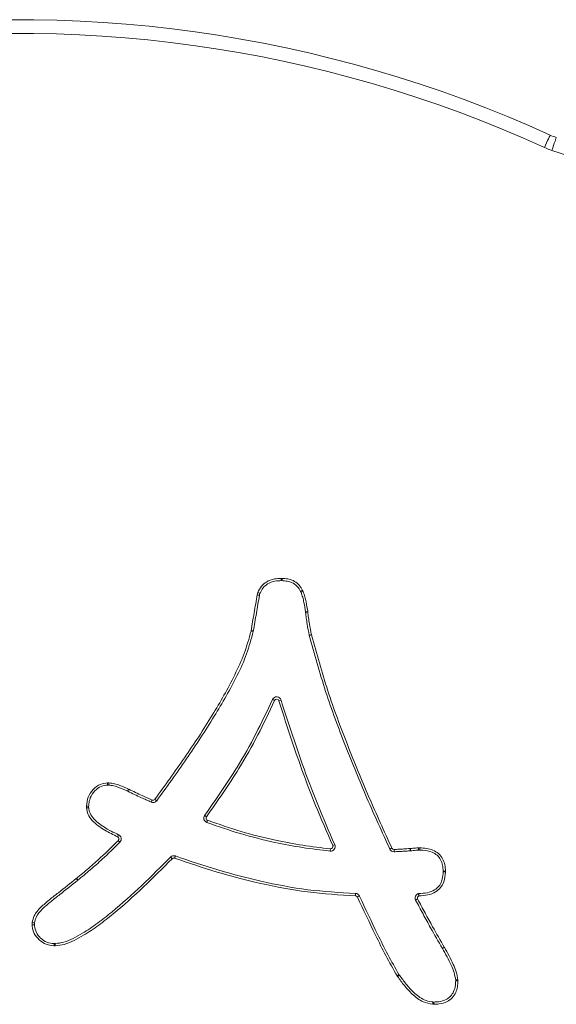
# Model space of a CAD drawing. Units: millimetres. Extents: x 9877 to 21385, y 5114 to 17523.
# Drawn here: x 17039 to 17157, y 17245 to 17462 of the extents above; entities that cross this region are included whole.
import ezdxf

# ---------------------------------------------------------------- set-up
doc = ezdxf.new("R2010")
doc.units = ezdxf.units.MM
doc.header["$LTSCALE"] = 100

msp = doc.modelspace()

# ---------------------------------------------------------------- linework, layer by layer
at = {"color": 7, "linetype": 'Continuous', "lineweight": 18, "flags": 128}
for points in [[(17154.33, 17433.44), (17154.57, 17433.97), (17154.8, 17434.48), (17155.02, 17434.96), (17155.21, 17435.37), (17155.36, 17435.71), (17155.48, 17435.96), (17155.55, 17436.12), (17155.57, 17436.17)], [(17155.95, 17432.79), (17156.14, 17433.34), (17156.33, 17433.88), (17156.49, 17434.37), (17156.64, 17434.8), (17156.76, 17435.15), (17156.85, 17435.41), (17156.91, 17435.57), (17156.93, 17435.63)], [(17096.37, 17338.6), (17096.37, 17338.5), (17096.37, 17338.41), (17096.38, 17338.32), (17096.38, 17338.25), (17096.38, 17338.18), (17096.38, 17338.14), (17096.38, 17338.11), (17096.38, 17338.1)], [(17096.56, 17338.6), (17096.56, 17338.5), (17096.55, 17338.41), (17096.55, 17338.32), (17096.54, 17338.24), (17096.54, 17338.18), (17096.54, 17338.14), (17096.53, 17338.11), (17096.53, 17338.1)], [(17102.2, 17331.28), (17102.11, 17331.27), (17102.01, 17331.25), (17101.93, 17331.24), (17101.85, 17331.23), (17101.79, 17331.22), (17101.74, 17331.21), (17101.72, 17331.21), (17101.71, 17331.21)], [(17102.21, 17331.22), (17102.11, 17331.21), (17102.02, 17331.2), (17101.93, 17331.19), (17101.86, 17331.18), (17101.8, 17331.17), (17101.75, 17331.17), (17101.72, 17331.16), (17101.71, 17331.16)], [(17089.73, 17327.08), (17089.83, 17327.07), (17089.92, 17327.05), (17090, 17327.04), (17090.08, 17327.02), (17090.14, 17327.01), (17090.19, 17327.01), (17090.21, 17327), (17090.22, 17327)], [(17058.15, 17293.1), (17058.15, 17293.11), (17058.15, 17293.13), (17058.14, 17293.18), (17058.14, 17293.24), (17058.14, 17293.32), (17058.13, 17293.4), (17058.13, 17293.5), (17058.12, 17293.59)], [(17058.4, 17293.09), (17058.4, 17293.1), (17058.4, 17293.13), (17058.41, 17293.18), (17058.41, 17293.24), (17058.42, 17293.31), (17058.42, 17293.4), (17058.43, 17293.49), (17058.44, 17293.59)], [(17062.75, 17292.2), (17062.71, 17292.11), (17062.67, 17292.02), (17062.63, 17291.95), (17062.6, 17291.88), (17062.57, 17291.82), (17062.55, 17291.78), (17062.54, 17291.76), (17062.53, 17291.75)], [(17062.78, 17292.19), (17062.73, 17292.1), (17062.7, 17292.01), (17062.66, 17291.93), (17062.63, 17291.86), (17062.6, 17291.81), (17062.58, 17291.77), (17062.57, 17291.74), (17062.57, 17291.73)], [(17060.86, 17280.56), (17060.85, 17280.56), (17060.83, 17280.58), (17060.8, 17280.62), (17060.75, 17280.66), (17060.7, 17280.71), (17060.64, 17280.77), (17060.57, 17280.84), (17060.5, 17280.91)], [(17107.19, 17279.07), (17107.18, 17278.98), (17107.17, 17278.88), (17107.16, 17278.8), (17107.15, 17278.72), (17107.14, 17278.66), (17107.14, 17278.61), (17107.14, 17278.59), (17107.13, 17278.58)], [(17124.72, 17279.15), (17124.73, 17279.05), (17124.74, 17278.96), (17124.75, 17278.87), (17124.75, 17278.8), (17124.76, 17278.73), (17124.76, 17278.69), (17124.76, 17278.66), (17124.77, 17278.65)], [(17124.81, 17279.15), (17124.81, 17279.06), (17124.82, 17278.96), (17124.82, 17278.88), (17124.82, 17278.8), (17124.83, 17278.74), (17124.83, 17278.69), (17124.83, 17278.66), (17124.83, 17278.65)], [(17126.55, 17279.28), (17126.56, 17279.18), (17126.57, 17279.09), (17126.58, 17279), (17126.58, 17278.93), (17126.59, 17278.87), (17126.59, 17278.82), (17126.6, 17278.79), (17126.6, 17278.78)], [(17126.87, 17279.29), (17126.87, 17279.19), (17126.86, 17279.1), (17126.86, 17279.01), (17126.86, 17278.94), (17126.86, 17278.88), (17126.86, 17278.83), (17126.86, 17278.8), (17126.86, 17278.79)], [(17072.01, 17277.25), (17072.01, 17277.25), (17072.03, 17277.23), (17072.07, 17277.19), (17072.11, 17277.15), (17072.17, 17277.1), (17072.23, 17277.04), (17072.29, 17276.97), (17072.36, 17276.9)], [(17073.05, 17277.5), (17073.05, 17277.49), (17073.04, 17277.46), (17073.02, 17277.42), (17073, 17277.36), (17072.98, 17277.29), (17072.95, 17277.2), (17072.92, 17277.12), (17072.88, 17277.02)], [(17121.2, 17278.93), (17121.2, 17278.83), (17121.21, 17278.74), (17121.21, 17278.65), (17121.21, 17278.58), (17121.21, 17278.51), (17121.21, 17278.47), (17121.22, 17278.44), (17121.22, 17278.43)], [(17132.51, 17273.97), (17132.42, 17273.98), (17132.32, 17273.98), (17132.24, 17273.98), (17132.16, 17273.99), (17132.1, 17273.99), (17132.05, 17273.99), (17132.02, 17273.99), (17132.01, 17273.99)], [(17112.71, 17269.25), (17112.71, 17269.24), (17112.71, 17269.21), (17112.7, 17269.16), (17112.7, 17269.1), (17112.7, 17269.02), (17112.7, 17268.94), (17112.69, 17268.84), (17112.69, 17268.75)], [(17126.58, 17269.22), (17126.59, 17269.22), (17126.59, 17269.22), (17126.6, 17269.22), (17126.61, 17269.22), (17126.61, 17269.22), (17126.62, 17269.22), (17126.63, 17269.23), (17126.63, 17269.23)], [(17126.63, 17269.23), (17126.63, 17269.22), (17126.63, 17269.2), (17126.63, 17269.16), (17126.64, 17269.11), (17126.64, 17269.05), (17126.64, 17268.98), (17126.64, 17268.9), (17126.64, 17268.82)], [(17046.36, 17258.21), (17046.36, 17258.2), (17046.36, 17258.17), (17046.36, 17258.13), (17046.35, 17258.07), (17046.35, 17257.99), (17046.34, 17257.9), (17046.34, 17257.81), (17046.33, 17257.71)], [(17046.6, 17258.21), (17046.6, 17258.2), (17046.6, 17258.17), (17046.6, 17258.13), (17046.6, 17258.06), (17046.61, 17257.99), (17046.61, 17257.9), (17046.62, 17257.81), (17046.62, 17257.71)], [(17122.37, 17251.28), (17122.37, 17251.28), (17122.34, 17251.26), (17122.3, 17251.23), (17122.25, 17251.2), (17122.19, 17251.15), (17122.12, 17251.11), (17122.04, 17251.05), (17121.96, 17251)], [(17129.77, 17245.36), (17129.77, 17245.35), (17129.77, 17245.32), (17129.76, 17245.27), (17129.76, 17245.21), (17129.75, 17245.13), (17129.74, 17245.05), (17129.74, 17244.95), (17129.73, 17244.86)], [(17129.99, 17245.35), (17129.99, 17245.34), (17129.99, 17245.31), (17129.99, 17245.27), (17129.99, 17245.2), (17129.99, 17245.13), (17129.99, 17245.04), (17130, 17244.95), (17130, 17244.85)]]:
    msp.add_lwpolyline(points, dxfattribs=at)
at = {"color": 7, "linetype": 'Continuous', "lineweight": 18}
for centre, radius, start, end in [((17038.62, 17179.62), 281.95, 65.4933, 98.6961), ((17038.62, 17179.62), 278.95, 65.4933, 98.6961), ((17161.79, 17449.82), 15, 245.4933, 251.0699), ((17161.79, 17449.82), 18, 245.4933, 251.0699), ((17236.05, 17666.34), 246.9, 251.0699, 277.8786), ((17096.43, 17336.1), 2.5, 86.9776, 91.3525), ((17096.43, 17336.1), 2, 86.9776, 91.3525), ((17093.54, 17334.55), 2.5, 158.2001, 170.2207), ((17082.41, 17312.8), 24.33, 67.5818, 68.7596), ((17153.29, 17233.69), 114.81, 117.0511, 117.3006), ((17098.85, 17334.81), 2, 20.8306, 27.1578), ((17124.64, 17273.35), 66.61, 110.6212, 111.0513), ((17098.85, 17334.81), 2.5, 20.8306, 27.1578), ((17080.46, 17271.83), 64.03, 80.0029, 80.4503), ((17093.54, 17334.55), 2, 158.2001, 170.2207), ((17099.73, 17330.92), 2, 6.8996, 8.2371), ((17099.73, 17330.92), 2.5, 6.8996, 8.2371), ((17088.25, 17327.33), 1.5, 347.6493, 350.3639), ((17143.63, 17572.38), 251.22, 257.6075, 257.7216), ((17088.25, 17327.33), 2, 347.6493, 350.3639), ((17105.32, 17315.59), 10.85, 102.1933, 104.8338), ((17104.48, 17326.54), 2, 193.5381, 194.3202), ((17068.22, 17461.19), 139.44, 284.2515, 284.457), ((17104.48, 17326.54), 1.5, 193.5381, 194.3202), ((17095.37, 17311.52), 1, 17.1005, 155.709), ((16927.91, 16942.02), 405.68, 65.6915, 65.7621), ((17095.37, 17311.52), 0.5, 17.1005, 155.709), ((17163.39, 17092.73), 229.12, 107.0211, 107.1462), ((17058.25, 17291.1), 2.5, 85.7517, 92.9839), ((17058.25, 17291.1), 2, 85.7517, 92.9839), ((17063.4, 17293.55), 1.5, 244.2745, 245.2802), ((17063.4, 17293.55), 2, 244.2745, 245.2802), ((17068.13, 17290.26), 0.5, 245.8862, 323.5544), ((16994.62, 17189.47), 124.75, 53.436, 53.6657), ((17055.96, 17288.3), 2.5, 176.6886, 185.6217), ((17080.74, 17759.91), 472.25, 266.6892, 266.7499), ((17055.39, 17271.14), 17.03, 94.7957, 96.478), ((17055.96, 17288.3), 2, 176.6886, 185.6217), ((17270.07, 17199.05), 221.58, 155.821, 155.9503), ((17068.13, 17290.26), 1, 245.8862, 323.5544), ((17080.31, 17285.81), 1, 143.5081, 249.8479), ((17086.77, 17295.8), 11.87, 232.2838, 234.6975), ((17080.31, 17285.81), 0.5, 143.5081, 249.8479), ((17133.06, 17265.65), 56.47, 159.587, 160.0942), ((17448.75, 17111.28), 424.15, 156.2399, 156.3074), ((17060.14, 17281.26), 0.5, 315.3237, 66.2754), ((17060.14, 17281.26), 1, 315.3237, 66.2754), ((17107.24, 17279.57), 1, 264.2076, 23.7682), ((17107.24, 17279.57), 0.5, 264.2076, 23.7682), ((17122.84, 17245.95), 37.06, 113.3513, 114.1242), ((17058.67, 17413.6), 148.02, 294.5925, 294.786), ((17121.18, 17279.43), 0.5, 204.6923, 271.8982), ((17124.93, 17276.66), 2.5, 92.9597, 94.8435), ((17126.81, 17276.79), 2.5, 88.5474, 95.9199), ((17072.72, 17276.55), 1, 70.7444, 135.4613), ((17072.72, 17276.55), 0.5, 70.7444, 135.4613), ((17121.18, 17279.43), 1, 204.6923, 271.8982), ((17124.93, 17276.66), 2, 92.9597, 94.8435), ((17126.81, 17276.79), 2, 88.5474, 95.9199), ((17050.32, 17273.72), 1.5, 308.6384, 309.2751), ((16836.89, 17100.87), 274.64, 38.5858, 38.6901), ((17006.36, 17235.53), 58.2, 39.0173, 39.5096), ((17131.55, 17290.47), 16.32, 271.6365, 273.3921), ((17130.01, 17274.07), 2, 357.8177, 2.5453), ((17130.01, 17274.07), 2.5, 357.8177, 2.5453), ((17050.32, 17273.72), 2, 308.6384, 309.2751), ((17112.67, 17268.25), 0.5, 25.0555, 88.0196), ((17112.67, 17268.25), 1, 25.0555, 88.0196), ((17048.84, 17406.26), 152.05, 295.008, 295.1965), ((17126.84, 17268.26), 1, 105.1039, 207.2772), ((17126.84, 17268.26), 0.5, 111.0202, 207.2772), ((17069.14, 17378.65), 124.56, 297.1345, 297.3644), ((17044.02, 17262.49), 2.5, 172.0163, 183.7711), ((17045.78, 17201.68), 60.8, 93.5373, 94.0086), ((17061.94, 17406.07), 144.68, 261.8974, 262.0954), ((17044.02, 17262.49), 2, 172.0163, 183.7711), ((17046.49, 17260.21), 2.5, 266.2659, 272.9704), ((17046.49, 17260.21), 2, 266.2659, 272.9704), ((16917.92, 17626.37), 426.72, 300.0876, 300.1547), ((17270.92, 17015.37), 278.91, 119.8054, 119.9081), ((17130.11, 17256.14), 2.5, 29.857, 30.1589), ((17130.11, 17256.14), 2, 29.857, 30.1589), ((17116.12, 17261.25), 11.62, 299.6224, 302.0896), ((17124.01, 17252.43), 2.5, 210.8193, 215.1478), ((17124.01, 17252.43), 2, 210.8193, 215.1478), ((17131.2, 17320.37), 70.25, 272.9123, 273.3201), ((17132.77, 17250.1), 2, 358.2587, 3.1232), ((17138.79, 17373.52), 123.54, 268.1353, 268.3672), ((17132.77, 17250.1), 2.5, 358.2587, 3.1232), ((17129.93, 17247.35), 2.5, 265.3638, 271.5775), ((17129.93, 17247.35), 2, 265.3638, 271.5775)]:
    msp.add_arc(centre, radius, start, end, dxfattribs=at)
for points, knots in [([(17091.22, 17335.47), (17091.45, 17335.96), (17091.89, 17336.88), (17093.19, 17337.96), (17094.73, 17338.52), (17095.87, 17338.58), (17096.37, 17338.6)], [0, 0, 0, 0, 0.248504, 0.47137, 0.766579, 1, 1, 1, 1]), ([(17096.38, 17338.1), (17095.91, 17338.08), (17094.86, 17338.03), (17093.45, 17337.52), (17092.28, 17336.55), (17091.89, 17335.73), (17091.69, 17335.29)], [0, 0, 0, 0, 0.241585, 0.537351, 0.753596, 1, 1, 1, 1]), ([(17100.63, 17335.72), (17100.58, 17335.82), (17100.34, 17336.27), (17099.82, 17337.04), (17098.81, 17337.69), (17097.68, 17338.02), (17096.92, 17338.07), (17096.53, 17338.1)], [0, 0, 0, 0, 0.065309, 0.305181, 0.543356, 0.770644, 1, 1, 1, 1]), ([(17096.56, 17338.6), (17096.98, 17338.57), (17097.8, 17338.51), (17099.04, 17338.14), (17100.17, 17337.4), (17100.76, 17336.55), (17101.02, 17336.05), (17101.07, 17335.95)], [0, 0, 0, 0, 0.225207, 0.448552, 0.69319, 0.938762, 1, 1, 1, 1]), ([(17101.71, 17331.21), (17101.6, 17331.91), (17101.44, 17332.99), (17101.11, 17334.44), (17100.85, 17335.16), (17100.72, 17335.52)], [0, 0, 0, 0, 0.480406, 0.741303, 1, 1, 1, 1]), ([(17101.18, 17335.69), (17101.32, 17335.32), (17101.59, 17334.57), (17101.93, 17333.1), (17102.09, 17331.99), (17102.2, 17331.28)], [0, 0, 0, 0, 0.26216, 0.524413, 1, 1, 1, 1]), ([(17089.73, 17327.08), (17089.95, 17328.4), (17090.4, 17331.03), (17090.85, 17333.66), (17091.08, 17334.97)], [0, 0, 0, 0, 0.50002, 1, 1, 1, 1]), ([(17091.57, 17334.89), (17091.35, 17333.57), (17090.89, 17330.94), (17090.45, 17328.31), (17090.22, 17327)], [0, 0, 0, 0, 0.50001, 1, 1, 1, 1]), ([(17102.54, 17326.08), (17102.37, 17326.89), (17102.11, 17328.14), (17101.87, 17329.84), (17101.77, 17330.72), (17101.71, 17331.16)], [0, 0, 0, 0, 0.482804, 0.741889, 1, 1, 1, 1]), ([(17102.21, 17331.22), (17102.26, 17330.78), (17102.37, 17329.91), (17102.61, 17328.22), (17102.86, 17326.99), (17103.03, 17326.19)], [0, 0, 0, 0, 0.259901, 0.519743, 1, 1, 1, 1]), ([(17068.54, 17289.97), (17070.73, 17292.99), (17075.13, 17299.05), (17080.17, 17306.72), (17083.79, 17312.85), (17086.17, 17317.36), (17088.34, 17322.03), (17089.26, 17325.35), (17089.72, 17327.01)], [0, 0, 0, 0, 0.261571, 0.523201, 0.641309, 0.759371, 0.879838, 1, 1, 1, 1]), ([(17090.21, 17326.91), (17089.76, 17325.25), (17088.87, 17321.94), (17086.74, 17317.22), (17084.28, 17312.68), (17080.6, 17306.49), (17076.54, 17300.32), (17072.25, 17294.17), (17070.03, 17291.15), (17068.94, 17289.67)], [0, 0, 0, 0, 0.118872, 0.238403, 0.358602, 0.478409, 0.739386, 0.87203, 1, 1, 1, 1]), ([(17120.27, 17279.01), (17118.57, 17282.75), (17115.15, 17290.22), (17110.41, 17301.79), (17105.96, 17313.67), (17103.69, 17321.92), (17102.55, 17326.05)], [0, 0, 0, 0, 0.2448596, 0.4899206, 0.7448479, 1, 1, 1, 1]), ([(17103.03, 17326.17), (17104.17, 17322.06), (17106.44, 17313.82), (17110.88, 17301.97), (17115.61, 17290.42), (17119.02, 17282.96), (17120.73, 17279.22)], [0, 0, 0, 0, 0.254918, 0.509787, 0.754764, 1, 1, 1, 1]), ([(17079.5, 17286.41), (17081.95, 17289.91), (17086.01, 17295.7), (17090.86, 17304.32), (17093.25, 17309.4), (17094.45, 17311.93)], [0, 0, 0, 0, 0.431903, 0.715959, 1, 1, 1, 1]), ([(17094.91, 17311.73), (17093.71, 17309.18), (17091.3, 17304.09), (17086.43, 17295.44), (17082.36, 17289.62), (17079.9, 17286.11)], [0, 0, 0, 0, 0.284022, 0.568047, 1, 1, 1, 1]), ([(17107.69, 17279.77), (17106.42, 17282.71), (17103.86, 17288.59), (17099.84, 17299.21), (17097.35, 17306.97), (17095.84, 17311.67)], [0, 0, 0, 0, 0.282391, 0.564818, 1, 1, 1, 1]), ([(17096.32, 17311.82), (17097.83, 17307.12), (17100.31, 17299.38), (17104.33, 17288.78), (17106.88, 17282.91), (17108.15, 17279.97)], [0, 0, 0, 0, 0.435188, 0.717601, 1, 1, 1, 1]), ([(17053.46, 17288.45), (17053.55, 17289.14), (17053.71, 17290.51), (17054.88, 17292.2), (17056.41, 17293.37), (17057.58, 17293.52), (17058.12, 17293.59)], [0, 0, 0, 0, 0.269276, 0.538501, 0.788914, 1, 1, 1, 1]), ([(17058.15, 17293.1), (17057.67, 17293.03), (17056.62, 17292.9), (17055.24, 17291.84), (17054.43, 17290.62), (17054.04, 17289.43), (17053.99, 17288.8), (17053.96, 17288.42)], [0, 0, 0, 0, 0.2071517, 0.4550533, 0.7260439, 0.8350919, 1, 1, 1, 1]), ([(17062.53, 17291.75), (17061.91, 17292.03), (17060.92, 17292.48), (17059.54, 17292.96), (17058.77, 17293.05), (17058.4, 17293.09)], [0, 0, 0, 0, 0.473965, 0.742419, 1, 1, 1, 1]), ([(17058.44, 17293.59), (17058.84, 17293.54), (17059.65, 17293.45), (17061.09, 17292.95), (17062.11, 17292.49), (17062.75, 17292.2)], [0, 0, 0, 0, 0.267004, 0.533524, 1, 1, 1, 1]), ([(17062.78, 17292.19), (17063.28, 17291.95), (17064.28, 17291.49), (17065.63, 17290.84), (17066.86, 17290.3), (17067.57, 17289.97), (17067.93, 17289.81)], [0, 0, 0, 0, 0.291844, 0.583712, 0.791865, 1, 1, 1, 1]), ([(17067.72, 17289.35), (17067.36, 17289.52), (17066.65, 17289.85), (17065.42, 17290.39), (17064.07, 17291.04), (17063.07, 17291.5), (17062.57, 17291.73)], [0, 0, 0, 0, 0.209434, 0.416288, 0.709345, 1, 1, 1, 1]), ([(17060.35, 17281.72), (17059.39, 17282.17), (17057.9, 17282.89), (17056.03, 17284.12), (17054.75, 17285.26), (17053.74, 17286.56), (17053.56, 17287.58), (17053.47, 17288.06)], [0, 0, 0, 0, 0.325492, 0.50647, 0.686736, 0.85223, 1, 1, 1, 1]), ([(17053.97, 17288.11), (17054.04, 17287.69), (17054.2, 17286.78), (17055.14, 17285.58), (17056.35, 17284.51), (17057.66, 17283.65), (17059.06, 17282.86), (17060, 17282.43), (17060.55, 17282.18)], [0, 0, 0, 0, 0.137249, 0.296782, 0.479448, 0.662835, 0.803919, 1, 1, 1, 1]), ([(17107.13, 17278.58), (17105.1, 17278.81), (17101.03, 17279.29), (17094.43, 17280.55), (17087.36, 17282.3), (17082.43, 17284.02), (17079.96, 17284.88)], [0, 0, 0, 0, 0.219513, 0.43971, 0.71985, 1, 1, 1, 1]), ([(17080.13, 17285.35), (17082.59, 17284.49), (17087.5, 17282.78), (17094.54, 17281.04), (17101.1, 17279.78), (17105.16, 17279.31), (17107.19, 17279.07)], [0, 0, 0, 0, 0.2801677, 0.560355, 0.779817, 1, 1, 1, 1]), ([(17051.27, 17272.56), (17052.17, 17273.3), (17053.99, 17274.79), (17057.1, 17277.54), (17059.22, 17279.64), (17060.5, 17280.91)], [0, 0, 0, 0, 0.2824498, 0.5649376, 1, 1, 1, 1]), ([(17060.86, 17280.56), (17059.57, 17279.28), (17057.44, 17277.17), (17054.31, 17274.41), (17052.49, 17272.92), (17051.58, 17272.17)], [0, 0, 0, 0, 0.435137, 0.71792, 1, 1, 1, 1]), ([(17121.2, 17278.93), (17121.56, 17278.94), (17122.27, 17278.97), (17123.44, 17279.04), (17124.26, 17279.11), (17124.72, 17279.15)], [0, 0, 0, 0, 0.303193, 0.606401, 1, 1, 1, 1]), ([(17124.81, 17279.15), (17124.99, 17279.16), (17125.38, 17279.18), (17125.95, 17279.26), (17126.35, 17279.27), (17126.55, 17279.28)], [0, 0, 0, 0, 0.3203214, 0.6601513, 1, 1, 1, 1]), ([(17126.87, 17279.29), (17127.36, 17279.26), (17128.35, 17279.21), (17129.78, 17278.83), (17131.06, 17278.09), (17131.95, 17276.93), (17132.44, 17275.58), (17132.49, 17274.65), (17132.51, 17274.18)], [0, 0, 0, 0, 0.171898, 0.34291, 0.509093, 0.67617, 0.838294, 1, 1, 1, 1]), ([(17046.6, 17258.21), (17047.23, 17258.29), (17048.61, 17258.46), (17050.6, 17259.34), (17053.1, 17260.72), (17055.93, 17262.66), (17060.34, 17266.13), (17065.73, 17270.98), (17069.91, 17275.16), (17072.01, 17277.25)], [0, 0, 0, 0, 0.058941, 0.129417, 0.201147, 0.32461, 0.448883, 0.72419, 1, 1, 1, 1]), ([(17072.36, 17276.9), (17070.27, 17274.81), (17066.08, 17270.61), (17060.66, 17265.75), (17056.23, 17262.24), (17053.35, 17260.29), (17050.81, 17258.89), (17048.74, 17257.97), (17047.29, 17257.79), (17046.62, 17257.71)], [0, 0, 0, 0, 0.273215, 0.546538, 0.670221, 0.793755, 0.865954, 0.937951, 1, 1, 1, 1]), ([(17112.69, 17268.75), (17109.17, 17268.94), (17102.14, 17269.34), (17091.99, 17271.32), (17082.22, 17273.84), (17076, 17275.96), (17072.88, 17277.02)], [0, 0, 0, 0, 0.258591, 0.517215, 0.758123, 1, 1, 1, 1]), ([(17073.05, 17277.5), (17076.15, 17276.44), (17082.35, 17274.33), (17092.09, 17271.81), (17102.2, 17269.84), (17109.21, 17269.44), (17112.71, 17269.25)], [0, 0, 0, 0, 0.241202, 0.483138, 0.741661, 1, 1, 1, 1]), ([(17124.77, 17278.65), (17124.3, 17278.61), (17123.48, 17278.54), (17122.29, 17278.47), (17121.57, 17278.44), (17121.22, 17278.43)], [0, 0, 0, 0, 0.392499, 0.696866, 1, 1, 1, 1]), ([(17126.6, 17278.78), (17126.4, 17278.77), (17126, 17278.76), (17125.41, 17278.68), (17125.02, 17278.66), (17124.83, 17278.65)], [0, 0, 0, 0, 0.3366619, 0.67664, 1, 1, 1, 1]), ([(17132.01, 17274.16), (17131.99, 17274.6), (17131.95, 17275.46), (17131.51, 17276.68), (17130.72, 17277.71), (17129.35, 17278.49), (17128.01, 17278.76), (17127.08, 17278.79), (17126.86, 17278.79)], [0, 0, 0, 0, 0.16706, 0.325616, 0.486752, 0.648041, 0.913966, 1, 1, 1, 1]), ([(17041.55, 17262.84), (17041.66, 17263.34), (17041.95, 17264.63), (17043.46, 17266.27), (17045.31, 17267.89), (17047.99, 17269.92), (17049.95, 17271.5), (17051.25, 17272.55)], [0, 0, 0, 0, 0.108634, 0.281001, 0.460401, 0.640146, 1, 1, 1, 1]), ([(17126.63, 17269.23), (17127.28, 17269.25), (17128.48, 17269.3), (17130.03, 17269.89), (17131.13, 17270.8), (17131.8, 17272.07), (17131.98, 17273.18), (17132.01, 17273.87), (17132.01, 17273.99)], [0, 0, 0, 0, 0.235809, 0.438836, 0.593817, 0.748681, 0.955301, 1, 1, 1, 1]), ([(17132.51, 17273.97), (17132.45, 17273.23), (17132.35, 17272.01), (17131.52, 17270.48), (17130.3, 17269.45), (17128.62, 17268.81), (17127.34, 17268.75), (17126.66, 17268.73)], [0, 0, 0, 0, 0.247954, 0.408528, 0.569626, 0.774158, 1, 1, 1, 1]), ([(17051.56, 17272.16), (17050.25, 17271.11), (17048.29, 17269.55), (17045.67, 17267.49), (17043.84, 17265.95), (17042.41, 17264.4), (17042.14, 17263.21), (17042.04, 17262.77)], [0, 0, 0, 0, 0.370079, 0.552319, 0.734739, 0.901013, 1, 1, 1, 1]), ([(17121.86, 17251.15), (17121.03, 17252.62), (17119.36, 17255.54), (17116.49, 17261.33), (17114.45, 17265.66), (17113.13, 17268.46)], [0, 0, 0, 0, 0.26041, 0.520707, 1, 1, 1, 1]), ([(17113.58, 17268.67), (17114.9, 17265.87), (17116.94, 17261.55), (17119.8, 17255.78), (17121.46, 17252.86), (17122.29, 17251.41)], [0, 0, 0, 0, 0.47993, 0.740516, 1, 1, 1, 1]), ([(17126.64, 17268.82), (17126.64, 17268.83), (17126.63, 17268.89), (17126.61, 17269), (17126.59, 17269.12), (17126.58, 17269.21), (17126.58, 17269.22), (17126.58, 17269.22)], [0, 0, 0, 0, 0.030827, 0.275141, 0.517094, 0.758555, 1, 1, 1, 1]), ([(17126.66, 17268.73), (17126.66, 17268.73), (17126.65, 17268.76), (17126.65, 17268.79), (17126.64, 17268.82)], [0, 0, 0, 0, 0.080905, 1, 1, 1, 1]), ([(17131.84, 17257.15), (17130.97, 17258.66), (17129.53, 17261.17), (17127.57, 17264.73), (17126.49, 17266.78), (17125.95, 17267.8)], [0, 0, 0, 0, 0.429352, 0.714435, 1, 1, 1, 1]), ([(17126.4, 17268.03), (17126.93, 17267.01), (17128.01, 17264.96), (17129.97, 17261.42), (17131.41, 17258.91), (17132.27, 17257.4)], [0, 0, 0, 0, 0.285098, 0.570185, 1, 1, 1, 1]), ([(17046.33, 17257.71), (17045.74, 17257.79), (17044.53, 17257.94), (17043.02, 17258.99), (17041.92, 17260.37), (17041.58, 17261.58), (17041.54, 17262.23), (17041.53, 17262.33)], [0, 0, 0, 0, 0.242066, 0.495328, 0.733661, 0.959277, 1, 1, 1, 1]), ([(17042.03, 17262.36), (17042.04, 17262.27), (17042.08, 17261.69), (17042.37, 17260.6), (17043.37, 17259.36), (17044.73, 17258.41), (17045.82, 17258.28), (17046.36, 17258.21)], [0, 0, 0, 0, 0.042761, 0.265246, 0.502382, 0.75614, 1, 1, 1, 1]), ([(17132.28, 17257.39), (17132.63, 17256.77), (17133.33, 17255.54), (17134.21, 17253.75), (17134.97, 17252.01), (17135.17, 17250.83), (17135.27, 17250.24)], [0, 0, 0, 0, 0.271702, 0.543429, 0.769136, 1, 1, 1, 1]), ([(17134.77, 17250.21), (17134.67, 17250.76), (17134.48, 17251.87), (17133.75, 17253.55), (17132.88, 17255.31), (17132.19, 17256.53), (17131.85, 17257.14)], [0, 0, 0, 0, 0.21841, 0.44615, 0.722583, 1, 1, 1, 1]), ([(17129.73, 17244.86), (17129.01, 17244.99), (17127.3, 17245.3), (17125.26, 17246.98), (17123.45, 17248.93), (17122.46, 17250.3), (17121.96, 17251)], [0, 0, 0, 0, 0.213597, 0.504054, 0.750347, 1, 1, 1, 1]), ([(17122.37, 17251.28), (17122.86, 17250.61), (17123.82, 17249.27), (17125.57, 17247.36), (17127.45, 17245.87), (17129.03, 17245.41), (17129.69, 17245.36), (17129.77, 17245.36)], [0, 0, 0, 0, 0.253881, 0.507184, 0.795218, 0.97604, 1, 1, 1, 1]), ([(17129.99, 17245.35), (17130.35, 17245.36), (17131.27, 17245.4), (17132.57, 17245.78), (17133.71, 17246.59), (17134.42, 17247.72), (17134.73, 17248.91), (17134.76, 17249.73), (17134.77, 17250.04)], [0, 0, 0, 0, 0.141196, 0.363684, 0.521656, 0.680645, 0.876292, 1, 1, 1, 1]), ([(17135.27, 17250.03), (17135.24, 17249.58), (17135.2, 17248.7), (17134.83, 17247.41), (17134.08, 17246.24), (17132.81, 17245.32), (17131.38, 17244.9), (17130.38, 17244.86), (17130, 17244.85)], [0, 0, 0, 0, 0.157839, 0.314393, 0.478046, 0.642588, 0.864718, 1, 1, 1, 1])]:
    msp.add_open_spline(points, degree=3, knots=knots, dxfattribs=at)

doc.saveas('drawing.dxf')
